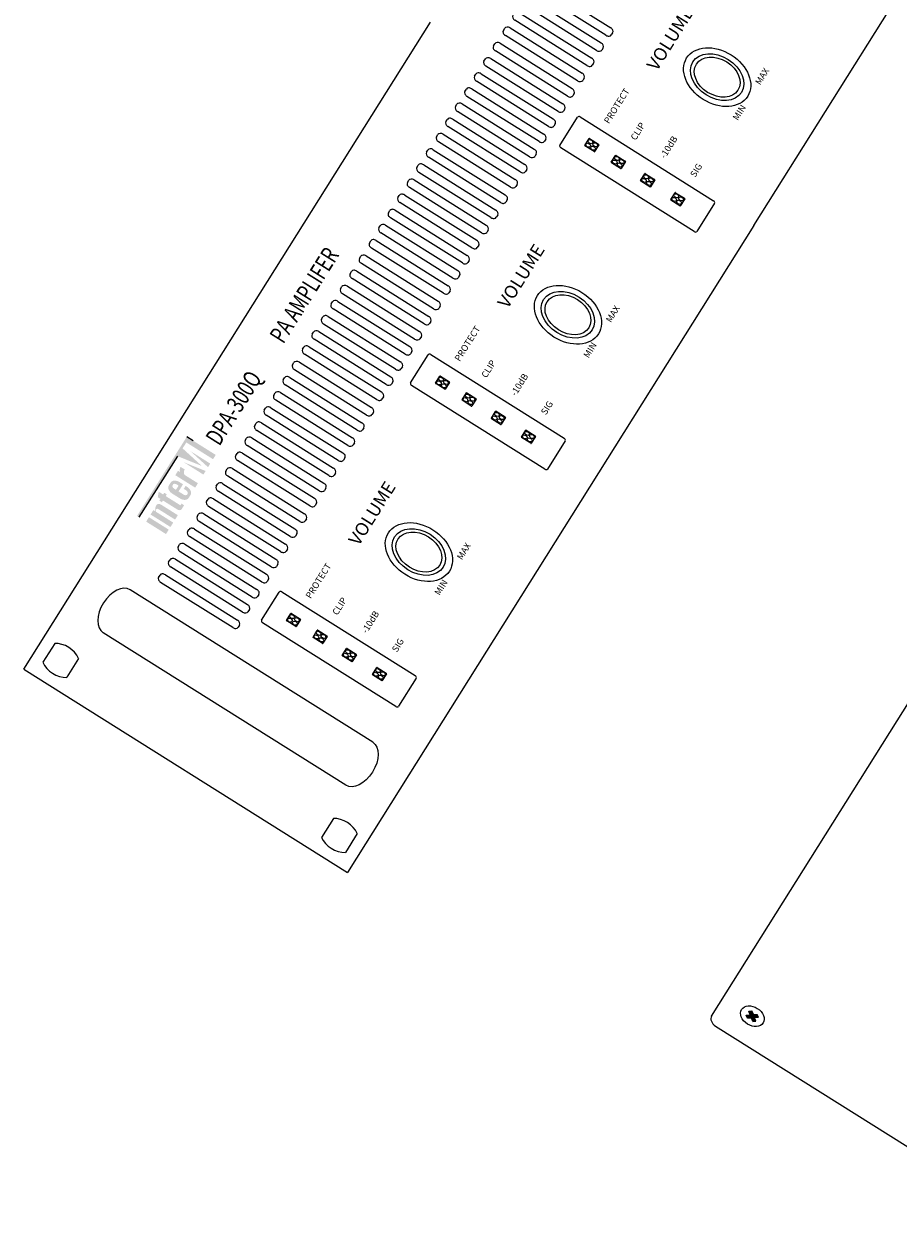
# Model space of a CAD drawing. Units: inches. Extents: x -7344344 to 4700, y -80096386 to 2517.
# Drawn here: x -7344344 to -7292260, y -80092797 to -80021532 of the extents above; entities that cross this region are included whole.
import ezdxf

# ---------------------------------------------------------------- set-up
doc = ezdxf.new("R2010")
doc.units = ezdxf.units.IN
doc.header["$MEASUREMENT"] = 0
doc.layers.add('Inter-m logo', color=7, linetype='Continuous')
doc.layers.add('LINE', color=7, linetype='Continuous')
doc.styles.add('INTER-M', font='romans.shx')

# ---------------------------------------------------------------- blocks, each defined once
blk = doc.blocks.new('DPA-300D_rear')
blk.add_hatch(color=256).paths.add_polyline_path([(8.13, -7.24), (7.53, -6.65), (6.8, -7.38), (6.07, -6.65), (5.48, -7.24), (6.21, -7.97), (5.48, -8.7), (6.07, -9.29), (6.8, -8.56), (7.53, -9.29), (8.13, -8.7), (7.4, -7.97)])
for p, q in [((0, 0), (211.18, 0)), ((-2, -2), (-2, -86)), ((5.48, -7.24), (6.07, -6.65)), ((5.48, -7.24), (6.21, -7.97)), ((5.48, -8.7), (6.21, -7.97)), ((6.07, -6.65), (6.8, -7.38)), ((6.8, -7.38), (7.53, -6.65)), ((7.4, -7.97), (8.13, -7.24)), ((7.4, -7.97), (8.13, -8.7)), ((7.53, -6.65), (8.13, -7.24)), ((5.48, -8.7), (6.07, -9.29)), ((6.07, -9.29), (6.8, -8.56)), ((6.8, -8.56), (7.53, -9.29)), ((7.53, -9.29), (8.13, -8.7))]:
    blk.add_line(p, q)
blk.add_circle((6.8, -7.97), 2.92)
blk.add_arc((0, -2), 2, 90, 180)
blk = doc.blocks.new('*U219')
at = {"layer": 'Inter-m logo'}
for color, points in [(1, [(82.07, 84.7), (59.9, 84.7), (59.9, 84.09), (82.66, 84.09), (84.11, 78.19), (85.57, 84.09), (87.79, 84.09), (87.79, 76.83), (89.39, 76.83), (89.39, 84.7)]), (256, [(68.36, 77.64, 0.414214), (69.17, 76.83), (70, 76.83), (70.64, 76.83), (70.64, 77.53), (70, 77.53), (70, 81.53), (70.64, 81.53), (70.64, 82.23), (70, 82.23), (70, 83.44), (68.36, 82.94), (68.36, 82.23), (67.72, 82.23), (67.72, 81.53), (68.36, 81.53)]), (256, [(61.54, 82.23), (59.9, 82.23), (59.9, 76.83), (61.54, 76.83)]), (256, [(65.29, 76.83), (66.93, 76.83), (66.93, 81.27, 0.433254), (66.11, 82.23, 0.182614), (64.18, 81.67), (64.18, 82.23), (62.54, 82.23), (62.54, 76.83), (64.18, 76.83), (64.18, 81.55, -0.037678), (64.79, 81.77, -0.485911), (65.29, 81.37)]), (256, [(78.83, 80.52, -0.18891), (80.3, 81.1), (80.3, 82.23, 0.18891), (78.83, 81.66), (78.83, 82.2), (78.8, 82.23), (77.19, 82.23), (77.19, 76.83), (78.82, 76.83), (78.83, 76.84)]), (1, [(82.07, 82.21), (82.07, 76.85), (82.09, 76.83), (83.4, 76.83)]), (1, [(84.82, 76.83), (86.15, 76.83), (86.15, 82.21)])]:
    blk.add_hatch(color=color, dxfattribs=at).paths.add_polyline_path(points)
h = blk.add_hatch(color=256, dxfattribs=at)
h.paths.add_polyline_path([(76.05, 80.6, 0.414214), (74.42, 82.23), (73.39, 82.23, 0.414214), (71.76, 80.6), (71.76, 78.46, 0.414214), (73.39, 76.83), (73.4, 76.83), (74.42, 76.83, 0.414214), (76.05, 78.46), (76.05, 78.9), (74.96, 78.9), (74.96, 78.35, -0.414214), (74.14, 77.53), (74.08, 77.53, -0.414214), (73.4, 78.21), (73.4, 79.61), (76.05, 79.61)])
h.paths.add_polyline_path([(73.4, 80.31), (73.4, 80.85, -0.414214), (74.08, 81.53), (74.28, 81.53, -0.414214), (74.96, 80.85), (74.96, 80.31)], flags=16)
for p, q in [((0, 88), (241, 88)), ((0, 88), (0, 0)), ((12.03, 85.15), (4.97, 85.15)), ((12.03, 78.65), (4.97, 78.65)), ((23, 11), (23, 77)), ((39, 11), (39, 77)), ((12.03, 9.35), (4.97, 9.35)), ((12.03, 2.85), (4.97, 2.85)), ((241, 0), (0, 0)), ((241, 0), (482, 0))]:
    blk.add_line(p, q, dxfattribs=at)
at = {"layer": 'Inter-m logo', "color": 1}
for p, q in [((59.9, 84.09), (82.66, 84.09)), ((89.38, 82.96), (89.38, 84.7))]:
    blk.add_line(p, q, dxfattribs=at)
at = {"layer": 'Inter-m logo'}
for points in [[(47.11, 72.96), (47.93, 72.96, -0.414214), (48.93, 71.96), (48.93, 52.37, -0.414214), (47.93, 51.37), (47.11, 51.37, -0.414214), (46.11, 52.37), (46.11, 71.96, -0.414214)], [(52.91, 72.91), (53.73, 72.91, -0.414214), (54.73, 71.91), (54.73, 52.32, -0.414214), (53.73, 51.32), (52.91, 51.32, -0.414214), (51.91, 52.32), (51.91, 71.91, -0.414214)], [(58.55, 72.91), (59.37, 72.91, -0.414214), (60.37, 71.91), (60.37, 52.32, -0.414214), (59.37, 51.32), (58.55, 51.32, -0.414214), (57.55, 52.32), (57.55, 71.91, -0.414214)], [(64.19, 72.91), (65, 72.91, -0.414214), (66, 71.91), (66, 52.32, -0.414214), (65, 51.32), (64.19, 51.32, -0.414214), (63.19, 52.32), (63.19, 71.91, -0.414214)], [(69.82, 72.91), (70.64, 72.91, -0.414214), (71.64, 71.91), (71.64, 52.32, -0.414214), (70.64, 51.32), (69.82, 51.32, -0.414214), (68.82, 52.32), (68.82, 71.91, -0.414214)], [(75.46, 72.91), (76.28, 72.91, -0.414214), (77.28, 71.91), (77.28, 52.32, -0.414214), (76.28, 51.32), (75.46, 51.32, -0.414214), (74.46, 52.32), (74.46, 71.91, -0.414214)], [(81.1, 72.91), (81.91, 72.91, -0.414214), (82.91, 71.91), (82.91, 52.32, -0.414214), (81.91, 51.32), (81.1, 51.32, -0.414214), (80.1, 52.32), (80.1, 71.91, -0.414214)], [(86.74, 72.9), (87.56, 72.9, -0.414214), (88.56, 71.9), (88.56, 52.31, -0.414214), (87.56, 51.31), (86.74, 51.31, -0.414214), (85.74, 52.31), (85.74, 71.9, -0.414214)], [(92.54, 72.85), (93.36, 72.85, -0.414214), (94.36, 71.85), (94.36, 52.26, -0.414214), (93.36, 51.26), (92.54, 51.26, -0.414214), (91.54, 52.26), (91.54, 71.85, -0.414214)], [(98.18, 72.85), (99, 72.85, -0.414214), (100, 71.85), (100, 52.26, -0.414214), (99, 51.26), (98.18, 51.26, -0.414214), (97.18, 52.26), (97.18, 71.85, -0.414214)], [(103.82, 72.85), (104.63, 72.85, -0.414214), (105.63, 71.85), (105.63, 52.26, -0.414214), (104.63, 51.26), (103.82, 51.26, -0.414214), (102.82, 52.26), (102.82, 71.85, -0.414214)], [(109.45, 72.85), (110.27, 72.85, -0.414214), (111.27, 71.85), (111.27, 52.26, -0.414214), (110.27, 51.26), (109.45, 51.26, -0.414214), (108.45, 52.26), (108.45, 71.85, -0.414214)], [(115.09, 72.85), (115.91, 72.85, -0.414214), (116.91, 71.85), (116.91, 52.26, -0.414214), (115.91, 51.26), (115.09, 51.26, -0.414214), (114.09, 52.26), (114.09, 71.85, -0.414214)], [(120.73, 72.85), (121.54, 72.85, -0.414214), (122.54, 71.85), (122.54, 52.26, -0.414214), (121.54, 51.26), (120.73, 51.26, -0.414214), (119.73, 52.26), (119.73, 71.85, -0.414214)], [(126.36, 72.88), (127.18, 72.88, -0.414214), (128.18, 71.88), (128.18, 52.29, -0.414214), (127.18, 51.29), (126.36, 51.29, -0.414214), (125.36, 52.29), (125.36, 71.88, -0.414214)], [(132.17, 72.83), (132.99, 72.83, -0.414214), (133.99, 71.83), (133.99, 52.24, -0.414214), (132.99, 51.24), (132.17, 51.24, -0.414214), (131.17, 52.24), (131.17, 71.83, -0.414214)], [(137.8, 72.83), (138.62, 72.83, -0.414214), (139.62, 71.83), (139.62, 52.24, -0.414214), (138.62, 51.24), (137.8, 51.24, -0.414214), (136.8, 52.24), (136.8, 71.83, -0.414214)], [(143.44, 72.83), (144.26, 72.83, -0.414214), (145.26, 71.83), (145.26, 52.24, -0.414214), (144.26, 51.24), (143.44, 51.24, -0.414214), (142.44, 52.24), (142.44, 71.83, -0.414214)], [(149.08, 72.83), (149.9, 72.83, -0.414214), (150.9, 71.83), (150.9, 52.24, -0.414214), (149.9, 51.24), (149.08, 51.24, -0.414214), (148.08, 52.24), (148.08, 71.83, -0.414214)], [(154.71, 72.83), (155.53, 72.83, -0.414214), (156.53, 71.83), (156.53, 52.24, -0.414214), (155.53, 51.24), (154.71, 51.24, -0.414214), (153.71, 52.24), (153.71, 71.83, -0.414214)], [(160.35, 72.83), (161.17, 72.83, -0.414214), (162.17, 71.83), (162.17, 52.24, -0.414214), (161.17, 51.24), (160.35, 51.24, -0.414214), (159.35, 52.24), (159.35, 71.83, -0.414214)], [(165.97, 72.87), (166.79, 72.87, -0.414214), (167.79, 71.87), (167.79, 52.28, -0.414214), (166.79, 51.28), (165.97, 51.28, -0.414214), (164.97, 52.28), (164.97, 71.87, -0.414214)], [(171.78, 72.82), (172.6, 72.82, -0.414214), (173.6, 71.82), (173.6, 52.23, -0.414214), (172.6, 51.23), (171.78, 51.23, -0.414214), (170.78, 52.23), (170.78, 71.82, -0.414214)], [(177.42, 72.82), (178.23, 72.82, -0.414214), (179.23, 71.82), (179.23, 52.23, -0.414214), (178.23, 51.23), (177.42, 51.23, -0.414214), (176.42, 52.23), (176.42, 71.82, -0.414214)], [(183.05, 72.82), (183.87, 72.82, -0.414214), (184.87, 71.82), (184.87, 52.23, -0.414214), (183.87, 51.23), (183.05, 51.23, -0.414214), (182.05, 52.23), (182.05, 71.82, -0.414214)], [(188.69, 72.82), (189.51, 72.82, -0.414214), (190.51, 71.82), (190.51, 52.23, -0.414214), (189.51, 51.23), (188.69, 51.23, -0.414214), (187.69, 52.23), (187.69, 71.82, -0.414214)], [(194.33, 72.82), (195.14, 72.82, -0.414214), (196.14, 71.82), (196.14, 52.23, -0.414214), (195.14, 51.23), (194.33, 51.23, -0.414214), (193.33, 52.23), (193.33, 71.82, -0.414214)], [(199.96, 72.82), (200.78, 72.82, -0.414214), (201.78, 71.82), (201.78, 52.23, -0.414214), (200.78, 51.23), (199.96, 51.23, -0.414214), (198.96, 52.23), (198.96, 71.82, -0.414214)], [(205.6, 72.81), (206.42, 72.81, -0.414214), (207.42, 71.81), (207.42, 52.21, -0.414214), (206.42, 51.21), (205.6, 51.21, -0.414214), (204.6, 52.21), (204.6, 71.81, -0.414214)], [(211.41, 72.76), (212.23, 72.76, -0.414214), (213.23, 71.76), (213.23, 52.16, -0.414214), (212.23, 51.16), (211.41, 51.16, -0.414214), (210.41, 52.16), (210.41, 71.76, -0.414214)], [(217.05, 72.76), (217.86, 72.76, -0.414214), (218.86, 71.76), (218.86, 52.16, -0.414214), (217.86, 51.16), (217.05, 51.16, -0.414214), (216.05, 52.16), (216.05, 71.76, -0.414214)], [(222.68, 72.76), (223.5, 72.76, -0.414214), (224.5, 71.76), (224.5, 52.16, -0.414214), (223.5, 51.16), (222.68, 51.16, -0.414214), (221.68, 52.16), (221.68, 71.76, -0.414214)], [(228.32, 72.76), (229.14, 72.76, -0.414214), (230.14, 71.76), (230.14, 52.16, -0.414214), (229.14, 51.16), (228.32, 51.16, -0.414214), (227.32, 52.16), (227.32, 71.76, -0.414214)], [(233.96, 72.76), (234.77, 72.76, -0.414214), (235.77, 71.76), (235.77, 52.16, -0.414214), (234.77, 51.16), (233.96, 51.16, -0.414214), (232.96, 52.16), (232.96, 71.76, -0.414214)], [(239.59, 72.76), (240.41, 72.76, -0.414214), (241.41, 71.76), (241.41, 52.16, -0.414214), (240.41, 51.16), (239.59, 51.16, -0.414214), (238.59, 52.16), (238.59, 71.76, -0.414214)], [(245.23, 72.79), (246.05, 72.79, -0.414214), (247.05, 71.79), (247.05, 52.19, -0.414214), (246.05, 51.19), (245.23, 51.19, -0.414214), (244.23, 52.19), (244.23, 71.79, -0.414214)], [(251.03, 72.74), (251.85, 72.74, -0.414214), (252.85, 71.74), (252.85, 52.14, -0.414214), (251.85, 51.14), (251.03, 51.14, -0.414214), (250.03, 52.14), (250.03, 71.74, -0.414214)], [(256.67, 72.74), (257.49, 72.74, -0.414214), (258.49, 71.74), (258.49, 52.14, -0.414214), (257.49, 51.14), (256.67, 51.14, -0.414214), (255.67, 52.14), (255.67, 71.74, -0.414214)], [(262.31, 72.74), (263.13, 72.74, -0.414214), (264.13, 71.74), (264.13, 52.14, -0.414214), (263.13, 51.14), (262.31, 51.14, -0.414214), (261.31, 52.14), (261.31, 71.74, -0.414214)], [(267.95, 72.74), (268.76, 72.74, -0.414214), (269.76, 71.74), (269.76, 52.14, -0.414214), (268.76, 51.14), (267.95, 51.14, -0.414214), (266.95, 52.14), (266.95, 71.74, -0.414214)], [(52.91, 47.64), (63.43, 47.64, -0.414214), (63.93, 47.14), (63.93, 10.88, -0.414214), (63.43, 10.38), (52.91, 10.38, -0.414214), (52.41, 10.88), (52.41, 47.14, -0.414214)], [(141.3, 47.65), (151.82, 47.65, -0.414214), (152.32, 47.15), (152.32, 10.89, -0.414214), (151.82, 10.39), (141.3, 10.39, -0.414214), (140.8, 10.89), (140.8, 47.15, -0.414214)], [(229.81, 47.65), (240.33, 47.65, -0.414214), (240.83, 47.15), (240.83, 10.89, -0.414214), (240.33, 10.39), (229.81, 10.39, -0.414214), (229.31, 10.89), (229.31, 47.15, -0.414214)], [(57.08, 42.76), (59.63, 42.76, -0.414214), (59.73, 42.66), (59.73, 40.2, -0.414214), (59.63, 40.1), (57.08, 40.1, -0.414214), (56.98, 40.2), (56.98, 42.66, -0.414214)], [(145.47, 42.77), (148.02, 42.77, -0.414214), (148.12, 42.67), (148.12, 40.21, -0.414214), (148.02, 40.11), (145.47, 40.11, -0.414214), (145.37, 40.21), (145.37, 42.67, -0.414214)], [(233.98, 42.77), (236.53, 42.77, -0.414214), (236.63, 42.67), (236.63, 40.21, -0.414214), (236.53, 40.11), (233.98, 40.11, -0.414214), (233.88, 40.21), (233.88, 42.67, -0.414214)], [(57.05, 35.53), (59.6, 35.53, -0.414214), (59.7, 35.43), (59.7, 32.97, -0.414214), (59.6, 32.87), (57.05, 32.87, -0.414214), (56.95, 32.97), (56.95, 35.43, -0.414214)], [(145.44, 35.54), (147.99, 35.54, -0.414214), (148.09, 35.44), (148.09, 32.98, -0.414214), (147.99, 32.88), (145.44, 32.88, -0.414214), (145.34, 32.98), (145.34, 35.44, -0.414214)], [(233.96, 35.54), (236.5, 35.54, -0.414214), (236.6, 35.44), (236.6, 32.98, -0.414214), (236.5, 32.88), (233.96, 32.88, -0.414214), (233.85, 32.98), (233.85, 35.44, -0.414214)], [(57.06, 27.58), (59.6, 27.58, -0.414214), (59.71, 27.47), (59.71, 25.02, -0.414214), (59.6, 24.92), (57.06, 24.92, -0.414214), (56.96, 25.02), (56.96, 27.47, -0.414214)], [(145.45, 27.58), (147.99, 27.58, -0.414214), (148.1, 27.48), (148.1, 25.03, -0.414214), (147.99, 24.92), (145.45, 24.92, -0.414214), (145.35, 25.03), (145.35, 27.48, -0.414214)], [(233.96, 27.58), (236.51, 27.58, -0.414214), (236.61, 27.48), (236.61, 25.03, -0.414214), (236.51, 24.92), (233.96, 24.92, -0.414214), (233.86, 25.03), (233.86, 27.48, -0.414214)], [(57.05, 19.38), (59.6, 19.38, -0.414214), (59.7, 19.28), (59.7, 16.82, -0.414214), (59.6, 16.72), (57.05, 16.72, -0.414214), (56.95, 16.82), (56.95, 19.28, -0.414214)], [(145.44, 19.38), (147.99, 19.38, -0.414214), (148.09, 19.28), (148.09, 16.83, -0.414214), (147.99, 16.73), (145.44, 16.73, -0.414214), (145.34, 16.83), (145.34, 19.28, -0.414214)], [(233.96, 19.38), (236.5, 19.38, -0.414214), (236.6, 19.28), (236.6, 16.83, -0.414214), (236.5, 16.73), (233.96, 16.73, -0.414214), (233.85, 16.83), (233.85, 19.28, -0.414214)]]:
    blk.add_lwpolyline(points, format="xyb", close=True, dxfattribs=at)
for centre, radius in [((57.7, 42.12), 0.57), ((57.73, 40.79), 0.57), ((59.01, 40.81), 0.57), ((59.03, 42.13), 0.57), ((146.09, 42.12), 0.57), ((146.12, 40.8), 0.57), ((147.4, 40.82), 0.57), ((147.42, 42.14), 0.57), ((234.6, 42.12), 0.57), ((234.63, 40.8), 0.57), ((235.91, 40.82), 0.57), ((235.93, 42.14), 0.57), ((57.67, 34.89), 0.57), ((57.71, 33.56), 0.57), ((58.98, 33.58), 0.57), ((59, 34.9), 0.57), ((97.54, 25.31), 8.3), ((146.06, 34.89), 0.57), ((146.1, 33.57), 0.57), ((147.37, 33.59), 0.57), ((147.39, 34.91), 0.57), ((185.93, 25.32), 8.3), ((234.57, 34.89), 0.57), ((234.61, 33.57), 0.57), ((235.88, 33.59), 0.57), ((235.9, 34.91), 0.57), ((274.44, 25.32), 8.3), ((97.54, 25.31), 6.6), ((97.54, 25.31), 5.66), ((185.93, 25.32), 6.6), ((185.93, 25.32), 5.66), ((274.44, 25.32), 6.6), ((274.44, 25.32), 5.66), ((57.68, 26.93), 0.57), ((57.71, 25.61), 0.57), ((58.98, 25.62), 0.57), ((59, 26.95), 0.57), ((146.07, 26.94), 0.57), ((146.1, 25.61), 0.57), ((147.37, 25.63), 0.57), ((147.39, 26.96), 0.57), ((234.58, 26.94), 0.57), ((234.61, 25.61), 0.57), ((235.89, 25.63), 0.57), ((235.9, 26.96), 0.57), ((57.67, 18.73), 0.57), ((59, 18.75), 0.57), ((146.06, 18.74), 0.57), ((147.39, 18.76), 0.57), ((234.57, 18.74), 0.57), ((235.9, 18.76), 0.57), ((57.71, 17.41), 0.57), ((58.98, 17.42), 0.57), ((146.1, 17.41), 0.57), ((147.37, 17.43), 0.57), ((234.61, 17.41), 0.57), ((235.88, 17.43), 0.57)]:
    blk.add_circle(centre, radius, dxfattribs=at)
for centre, start, end in [((8.5, 81.9), 137.3839, 222.6161), ((8.5, 81.9), 317.3839, 42.6161), ((8.5, 6.1), 137.3839, 222.6161), ((8.5, 6.1), 317.3839, 42.6161)]:
    blk.add_arc(centre, 4.8, start, end, dxfattribs=at)
blk.add_ellipse((31, 77), major_axis=(-8, 0), ratio=0.45, start_param=3.141593, end_param=6.283185, dxfattribs=at)
at = {"layer": 'Inter-m logo', "extrusion": (0, 0, -1)}
blk.add_ellipse((31, 11), major_axis=(-8, 0), ratio=0.45, start_param=3.141593, end_param=6.283185, dxfattribs=at)
at = {"attachment_point": 1, "style": 'INTER-M'}
for s, width, insert, char_height in [('PROTECT', 6.6859, (66.76, 42.13), 1.5), ('PROTECT', 6.6859, (155.15, 42.14), 1.5), ('PROTECT', 6.6859, (243.67, 42.14), 1.5), ('VOLUME', 6.6859, (88.86, 40.7), 3), ('VOLUME', 6.6859, (177.25, 40.71), 3), ('VOLUME', 6.6859, (265.76, 40.71), 3), ('CLIP', 10.078, (66.81, 34.9), 1.5), ('CLIP', 10.078, (155.2, 34.91), 1.5), ('CLIP', 10.078, (243.71, 34.91), 1.5), ('-10dB', 10.078, (66.87, 26.95), 1.5), ('-10dB', 10.078, (155.26, 26.96), 1.5), ('-10dB', 10.078, (243.77, 26.96), 1.5), ('SIG', 10.078, (66.94, 18.75), 1.5), ('MIN', 6.6859, (89.27, 17.42), 1.5), ('MAX', 6.6859, (102.5, 17.4), 1.5), ('SIG', 10.078, (155.34, 18.76), 1.5), ('MIN', 6.6859, (177.66, 17.43), 1.5), ('MAX', 6.6859, (190.89, 17.41), 1.5), ('SIG', 10.078, (243.85, 18.76), 1.5), ('MIN', 6.6859, (266.17, 17.43), 1.5), ('MAX', 6.6859, (279.4, 17.41), 1.5)]:
    blk.add_mtext_dynamic_manual_height_columns(s, width=width, gutter_width=1, heights=[1], dxfattribs=dict(at, insert=insert, char_height=char_height))
at = {"layer": 'Inter-m logo', "style": 'INTER-M'}
for s, p in [('DPA-300Q', (92.18, 77.11)), ('PA AMPLIFER', (130.2, 77.15))]:
    blk.add_text(s, height=4, dxfattribs=at).set_placement(p)
blk = doc.blocks.new('DPA-300Q')
for name, p in [('*U219', (-379614.39, -140673.55)), ('DPA-300D_rear', (-379591.67, -140762.18))]:
    blk.add_blockref(name, p)

msp = doc.modelspace()

# ---------------------------------------------------------------- block references
at = {"layer": 'LINE', "xscale": -188.8777910302651, "yscale": -258.6929307221144, "zscale": 188.8777910302651, "rotation": 237.8610796294762}
msp.add_blockref('DPA-300Q', (3163, 479), dxfattribs=at)

doc.saveas('drawing.dxf')
